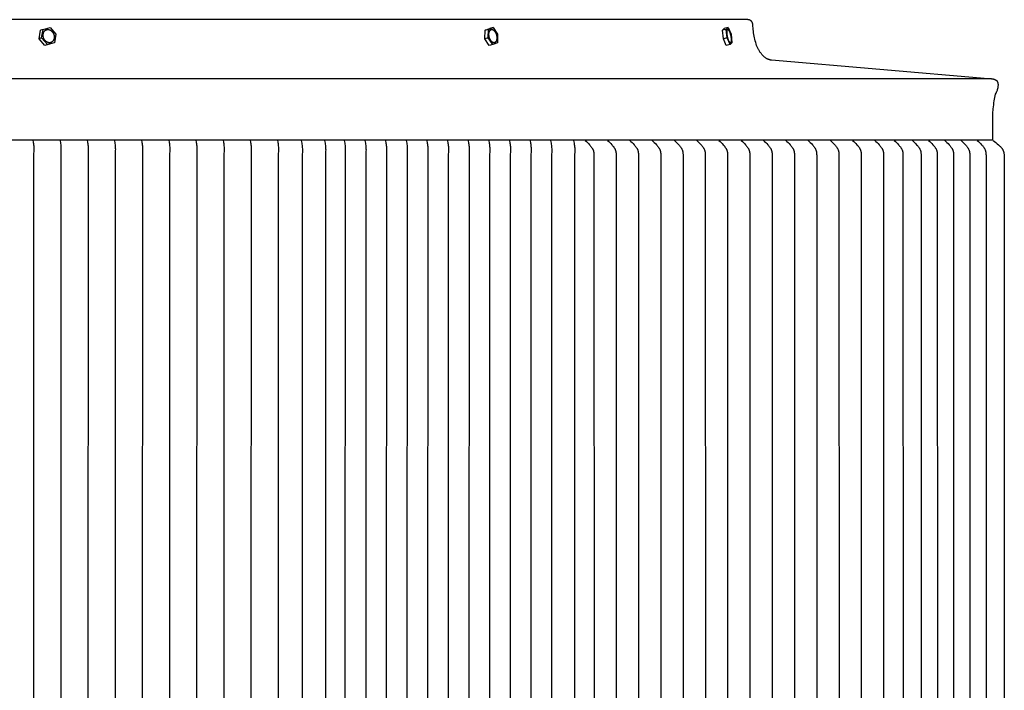
# Model space of a CAD drawing. Units: inches. Extents: x 122.9 to 171.1, y 16.2 to 48.2.
# Drawn here: x 159.1 to 171.1, y 40.1 to 48.2 of the extents above; entities that cross this region are included whole.
import ezdxf

# ---------------------------------------------------------------- set-up
doc = ezdxf.new("R2010")
doc.units = ezdxf.units.IN
doc.header["$MEASUREMENT"] = 0
doc.layers.add('AV-VENT', color=4, linetype='Continuous')

msp = doc.modelspace()

# ---------------------------------------------------------------- linework, layer by layer
at = {"layer": 'AV-VENT'}
for points in [[(167.975, 48.206), (146.973, 48.206), (125.971, 48.206)], [(170.891, 47.486), (168.263, 47.715), (168.261, 47.715), (168.258, 47.715), (168.255, 47.716), (168.253, 47.716), (168.25, 47.717), (168.248, 47.717), (168.245, 47.718), (168.243, 47.718), (168.24, 47.719), (168.237, 47.72), (168.235, 47.721), (168.232, 47.722), (168.229, 47.723), (168.227, 47.724), (168.224, 47.725), (168.222, 47.726), (168.219, 47.727), (168.216, 47.728), (168.214, 47.73), (168.211, 47.731), (168.208, 47.732), (168.206, 47.734), (168.203, 47.735), (168.198, 47.739), (168.193, 47.742), (168.188, 47.746), (168.182, 47.75), (168.177, 47.754), (168.172, 47.759), (168.167, 47.763), (168.162, 47.768), (168.157, 47.773), (168.152, 47.779), (168.148, 47.784), (168.143, 47.79), (168.138, 47.796), (168.134, 47.803), (168.129, 47.809), (168.125, 47.816), (168.12, 47.823), (168.116, 47.83), (168.112, 47.838), (168.108, 47.845), (168.104, 47.853), (168.1, 47.861), (168.096, 47.869), (168.092, 47.877), (168.089, 47.886), (168.085, 47.894), (168.079, 47.912), (168.073, 47.93), (168.067, 47.949), (168.062, 47.967), (168.058, 47.987), (168.054, 48.006), (168.05, 48.026), (168.047, 48.045), (168.045, 48.065), (168.043, 48.085), (168.041, 48.105), (168.04, 48.124), (168.04, 48.143), (168.04, 48.145), (168.04, 48.146), (168.039, 48.148), (168.039, 48.149), (168.039, 48.151), (168.039, 48.152), (168.038, 48.154), (168.038, 48.156), (168.038, 48.157), (168.037, 48.159), (168.037, 48.16), (168.036, 48.161), (168.036, 48.163), (168.035, 48.164), (168.035, 48.166), (168.034, 48.167), (168.034, 48.169), (168.033, 48.17), (168.032, 48.172), (168.031, 48.173), (168.031, 48.174), (168.03, 48.176), (168.029, 48.177), (168.028, 48.178), (168.027, 48.179), (168.026, 48.181), (168.025, 48.182), (168.024, 48.183), (168.023, 48.184), (168.022, 48.185), (168.021, 48.186), (168.02, 48.187), (168.019, 48.189), (168.018, 48.19), (168.017, 48.191), (168.016, 48.192), (168.014, 48.192), (168.013, 48.193), (168.012, 48.194), (168.011, 48.195), (168.009, 48.196), (168.008, 48.197), (168.007, 48.198), (168.005, 48.198), (168.004, 48.199), (168.002, 48.2), (168.001, 48.2), (167.999, 48.201), (167.998, 48.201), (167.997, 48.202), (167.995, 48.202), (167.994, 48.203), (167.992, 48.203), (167.991, 48.204), (167.989, 48.204), (167.987, 48.204), (167.986, 48.205), (167.984, 48.205), (167.983, 48.205), (167.981, 48.205), (167.98, 48.205), (167.978, 48.206), (167.977, 48.206), (167.975, 48.206)], [(159.386, 47.974), (159.402, 48.077)], [(159.431, 48.087), (159.402, 48.077)], [(159.414, 47.984), (159.431, 48.087)], [(159.431, 48.087), (159.516, 48.109)], [(159.516, 48.109), (159.585, 48.028)], [(159.585, 48.028), (159.569, 47.925)], [(164.789, 47.974), (164.791, 48.077)], [(164.791, 48.077), (164.849, 48.1)], [(164.832, 48.087), (164.791, 48.077)], [(164.829, 47.984), (164.832, 48.087)], [(164.832, 48.087), (164.889, 48.109)], [(164.847, 47.981), (164.846, 47.984), (164.844, 47.988), (164.843, 47.991), (164.842, 47.995), (164.842, 47.999), (164.841, 48.003), (164.84, 48.007), (164.84, 48.011), (164.839, 48.015), (164.839, 48.019), (164.839, 48.023), (164.838, 48.027), (164.838, 48.031), (164.839, 48.034), (164.839, 48.038), (164.839, 48.04), (164.839, 48.042), (164.84, 48.044), (164.84, 48.046), (164.84, 48.048), (164.841, 48.049), (164.841, 48.051), (164.841, 48.053), (164.842, 48.054), (164.842, 48.056), (164.843, 48.058), (164.843, 48.059), (164.844, 48.061), (164.844, 48.062), (164.845, 48.064), (164.846, 48.065), (164.846, 48.066), (164.847, 48.068), (164.848, 48.069), (164.848, 48.07), (164.849, 48.071), (164.85, 48.073), (164.851, 48.074), (164.851, 48.075), (164.852, 48.076), (164.853, 48.077), (164.854, 48.077), (164.855, 48.078), (164.855, 48.079), (164.856, 48.079), (164.856, 48.08), (164.857, 48.08), (164.857, 48.081), (164.857, 48.081), (164.858, 48.081), (164.858, 48.082), (164.859, 48.082), (164.859, 48.082), (164.86, 48.082), (164.86, 48.083), (164.861, 48.083), (164.861, 48.083), (164.861, 48.084), (164.862, 48.084), (164.862, 48.084), (164.863, 48.084), (164.863, 48.084), (164.864, 48.085), (164.864, 48.085), (164.865, 48.085), (164.865, 48.085), (164.866, 48.085), (164.866, 48.086), (164.867, 48.086), (164.867, 48.086), (164.868, 48.086), (164.868, 48.086), (164.869, 48.086), (164.87, 48.086), (164.87, 48.086), (164.871, 48.086), (164.871, 48.086), (164.872, 48.086), (164.872, 48.087), (164.873, 48.087), (164.873, 48.087), (164.874, 48.087), (164.875, 48.087), (164.875, 48.087), (164.876, 48.086), (164.876, 48.086), (164.877, 48.086), (164.877, 48.086), (164.878, 48.086), (164.879, 48.086), (164.879, 48.086), (164.88, 48.086), (164.88, 48.086), (164.881, 48.086), (164.882, 48.085), (164.882, 48.085), (164.883, 48.085), (164.883, 48.085), (164.884, 48.085), (164.885, 48.084), (164.885, 48.084), (164.886, 48.084), (164.887, 48.083), (164.888, 48.083), (164.89, 48.082), (164.891, 48.081), (164.892, 48.081), (164.893, 48.08), (164.895, 48.079), (164.896, 48.078), (164.897, 48.077), (164.898, 48.076), (164.899, 48.075), (164.901, 48.074), (164.902, 48.073), (164.903, 48.072), (164.904, 48.07), (164.905, 48.069), (164.906, 48.068), (164.907, 48.066), (164.909, 48.065), (164.91, 48.064), (164.911, 48.062), (164.912, 48.061), (164.913, 48.059), (164.914, 48.058), (164.916, 48.055), (164.918, 48.051), (164.919, 48.048), (164.921, 48.045), (164.922, 48.042), (164.924, 48.038), (164.925, 48.035), (164.926, 48.031), (164.928, 48.028), (164.929, 48.024), (164.93, 48.021), (164.931, 48.017), (164.932, 48.013), (164.932, 48.009), (164.933, 48.005), (164.934, 48.001), (164.934, 47.997), (164.934, 47.993), (164.935, 47.989), (164.935, 47.985), (164.935, 47.981), (164.935, 47.978), (164.934, 47.974), (164.934, 47.972), (164.934, 47.97), (164.934, 47.968), (164.933, 47.966), (164.933, 47.964), (164.933, 47.963), (164.932, 47.961), (164.932, 47.959), (164.931, 47.958), (164.931, 47.956), (164.93, 47.954), (164.93, 47.953), (164.929, 47.951), (164.929, 47.95), (164.928, 47.948), (164.928, 47.947), (164.927, 47.946), (164.926, 47.944), (164.926, 47.943), (164.925, 47.942), (164.924, 47.941), (164.923, 47.939), (164.923, 47.938), (164.922, 47.937), (164.921, 47.936), (164.92, 47.935), (164.919, 47.935), (164.919, 47.934), (164.918, 47.933), (164.917, 47.932), (164.917, 47.932), (164.917, 47.932), (164.916, 47.931), (164.916, 47.931), (164.915, 47.931), (164.915, 47.93), (164.914, 47.93), (164.914, 47.93), (164.913, 47.93), (164.913, 47.929), (164.913, 47.929), (164.912, 47.929), (164.912, 47.928), (164.911, 47.928), (164.911, 47.928), (164.91, 47.928), (164.91, 47.928), (164.909, 47.927), (164.909, 47.927), (164.908, 47.927), (164.908, 47.927), (164.907, 47.927), (164.907, 47.926), (164.906, 47.926), (164.906, 47.926), (164.905, 47.926), (164.905, 47.926), (164.904, 47.926), (164.904, 47.926), (164.903, 47.926), (164.903, 47.926), (164.902, 47.926), (164.901, 47.925), (164.901, 47.925), (164.9, 47.925), (164.9, 47.925), (164.899, 47.925), (164.899, 47.925), (164.898, 47.925), (164.897, 47.925), (164.897, 47.926), (164.896, 47.926), (164.896, 47.926), (164.895, 47.926), (164.895, 47.926), (164.894, 47.926), (164.893, 47.926), (164.893, 47.926), (164.892, 47.926), (164.892, 47.927), (164.891, 47.927), (164.89, 47.927), (164.89, 47.927), (164.889, 47.927), (164.888, 47.928), (164.888, 47.928), (164.887, 47.928), (164.886, 47.929), (164.885, 47.929), (164.884, 47.93), (164.882, 47.931), (164.881, 47.931), (164.88, 47.932), (164.879, 47.933), (164.877, 47.934), (164.876, 47.935), (164.875, 47.936), (164.874, 47.937), (164.873, 47.938), (164.871, 47.939), (164.87, 47.94), (164.869, 47.942), (164.868, 47.943), (164.867, 47.944), (164.866, 47.946), (164.865, 47.947), (164.863, 47.948), (164.862, 47.95), (164.861, 47.951), (164.86, 47.953), (164.859, 47.954), (164.857, 47.957), (164.856, 47.961), (164.854, 47.964), (164.852, 47.967), (164.851, 47.97), (164.849, 47.974), (164.848, 47.977), (164.847, 47.981)], [(164.889, 48.109), (164.849, 48.1)], [(164.889, 48.109), (164.944, 48.028)], [(164.944, 48.028), (164.941, 47.925)], [(167.67, 48.077), (167.692, 48.1)], [(167.717, 48.087), (167.67, 48.077)], [(167.681, 47.974), (167.67, 48.077)], [(167.74, 48.109), (167.692, 48.1)], [(167.717, 48.087), (167.74, 48.109)], [(167.728, 47.984), (167.717, 48.087)], [(167.74, 48.109), (167.774, 48.028)], [(167.774, 48.028), (167.784, 47.925)], [(159.414, 47.984), (159.386, 47.974)], [(159.455, 47.893), (159.386, 47.974)], [(159.484, 47.903), (159.414, 47.984)], [(159.54, 47.916), (159.455, 47.893)], [(159.484, 47.903), (159.455, 47.893)], [(159.569, 47.925), (159.484, 47.903)], [(159.569, 47.925), (159.54, 47.916)], [(164.829, 47.984), (164.789, 47.974)], [(164.843, 47.893), (164.789, 47.974)], [(164.884, 47.903), (164.829, 47.984)], [(164.884, 47.903), (164.843, 47.893)], [(164.941, 47.925), (164.884, 47.903)], [(167.728, 47.984), (167.681, 47.974)], [(167.714, 47.894), (167.681, 47.974)], [(167.762, 47.903), (167.715, 47.893)], [(167.762, 47.903), (167.728, 47.984)], [(167.784, 47.925), (167.762, 47.903)], [(170.891, 47.486), (146.973, 47.486), (123.056, 47.486)], [(170.948, 46.746), (170.948, 46.946), (170.949, 47.009), (170.95, 47.068), (170.954, 47.122), (170.956, 47.148), (170.959, 47.173), (170.962, 47.197), (170.965, 47.22), (170.969, 47.241), (170.973, 47.262), (170.978, 47.281), (170.983, 47.3), (170.989, 47.313), (170.995, 47.325), (170.999, 47.337), (171.002, 47.343), (171.004, 47.349), (171.006, 47.355), (171.007, 47.361), (171.009, 47.367), (171.01, 47.373), (171.012, 47.378), (171.013, 47.384), (171.014, 47.389), (171.014, 47.394), (171.015, 47.399), (171.015, 47.404), (171.016, 47.409), (171.016, 47.412), (171.016, 47.414), (171.016, 47.416), (171.016, 47.419), (171.015, 47.421), (171.015, 47.423), (171.015, 47.425), (171.015, 47.427), (171.015, 47.429), (171.014, 47.431), (171.014, 47.433), (171.013, 47.435), (171.013, 47.437), (171.013, 47.439), (171.012, 47.441), (171.011, 47.443), (171.011, 47.445), (171.01, 47.447), (171.01, 47.448), (171.009, 47.45), (171.008, 47.452), (171.007, 47.453), (171.006, 47.455), (171.006, 47.456), (171.005, 47.458), (171.004, 47.459), (171.003, 47.46), (171.002, 47.461), (171.001, 47.462), (171, 47.463), (170.999, 47.463), (170.997, 47.464), (170.996, 47.465), (170.995, 47.466), (170.994, 47.467), (170.993, 47.468), (170.991, 47.468), (170.99, 47.469), (170.987, 47.471), (170.985, 47.472), (170.982, 47.473), (170.979, 47.475), (170.976, 47.476), (170.972, 47.477), (170.969, 47.478), (170.966, 47.479), (170.962, 47.48), (170.959, 47.481), (170.955, 47.482), (170.951, 47.483), (170.947, 47.484), (170.943, 47.484), (170.939, 47.485), (170.935, 47.485), (170.931, 47.486), (170.927, 47.486), (170.918, 47.487), (170.909, 47.487), (170.9, 47.487), (170.891, 47.486)], [(122.997, 46.746), (170.95, 46.746)], [(159.306, 46.746), (159.312, 46.715), (159.315, 46.701), (159.316, 46.687), (159.318, 46.673), (159.319, 46.66), (159.32, 46.646), (159.32, 46.633), (159.32, 46.617), (159.317, 46.569), (159.316, 39.496), (159.317, 32.423), (159.32, 32.375), (159.32, 32.359), (159.32, 32.346), (159.319, 32.332), (159.318, 32.319), (159.316, 32.305), (159.315, 32.291), (159.312, 32.277), (159.306, 32.246)], [(159.636, 46.746), (159.642, 46.715), (159.644, 46.701), (159.646, 46.687), (159.647, 46.673), (159.649, 46.66), (159.649, 46.646), (159.649, 46.633), (159.649, 46.617), (159.647, 46.569), (159.646, 39.496), (159.647, 32.423), (159.649, 32.375), (159.649, 32.359), (159.649, 32.346), (159.649, 32.332), (159.647, 32.319), (159.646, 32.305), (159.644, 32.291), (159.642, 32.277), (159.636, 32.246)], [(159.966, 46.746), (159.972, 46.715), (159.974, 46.701), (159.976, 46.687), (159.977, 46.673), (159.978, 46.66), (159.979, 46.646), (159.979, 46.633), (159.979, 46.617), (159.977, 46.569), (159.975, 39.496), (159.977, 32.423), (159.979, 32.375), (159.979, 32.359), (159.979, 32.346), (159.978, 32.332), (159.977, 32.319), (159.976, 32.305), (159.974, 32.291), (159.972, 32.277), (159.966, 32.246)], [(160.295, 46.746), (160.301, 46.715), (160.303, 46.701), (160.305, 46.687), (160.307, 46.673), (160.308, 46.66), (160.308, 46.646), (160.309, 46.633), (160.308, 46.617), (160.306, 46.569), (160.305, 39.496), (160.306, 32.423), (160.308, 32.375), (160.309, 32.359), (160.308, 32.346), (160.308, 32.332), (160.307, 32.319), (160.305, 32.305), (160.303, 32.291), (160.301, 32.277), (160.295, 32.246)], [(160.625, 46.746), (160.631, 46.715), (160.633, 46.701), (160.635, 46.687), (160.636, 46.673), (160.637, 46.66), (160.638, 46.646), (160.638, 46.633), (160.638, 46.617), (160.636, 46.569), (160.634, 39.496), (160.636, 32.423), (160.638, 32.375), (160.638, 32.359), (160.638, 32.346), (160.637, 32.332), (160.636, 32.319), (160.635, 32.305), (160.633, 32.291), (160.631, 32.277), (160.625, 32.246)], [(160.955, 46.746), (160.961, 46.715), (160.963, 46.701), (160.965, 46.687), (160.966, 46.673), (160.967, 46.66), (160.968, 46.646), (160.968, 46.633), (160.968, 46.617), (160.966, 46.569), (160.964, 39.496), (160.966, 32.423), (160.968, 32.375), (160.968, 32.359), (160.968, 32.346), (160.967, 32.332), (160.966, 32.319), (160.965, 32.305), (160.963, 32.291), (160.961, 32.277), (160.955, 32.246)], [(161.284, 46.746), (161.29, 46.715), (161.292, 46.701), (161.294, 46.687), (161.296, 46.673), (161.297, 46.66), (161.297, 46.646), (161.298, 46.633), (161.297, 46.617), (161.295, 46.569), (161.294, 39.496), (161.295, 32.423), (161.297, 32.375), (161.298, 32.359), (161.297, 32.346), (161.297, 32.332), (161.296, 32.319), (161.294, 32.305), (161.292, 32.291), (161.29, 32.277), (161.284, 32.246)], [(161.614, 46.746), (161.62, 46.715), (161.622, 46.701), (161.624, 46.687), (161.625, 46.673), (161.626, 46.66), (161.627, 46.646), (161.627, 46.633), (161.627, 46.617), (161.625, 46.569), (161.623, 39.496), (161.625, 32.423), (161.627, 32.375), (161.627, 32.359), (161.627, 32.346), (161.626, 32.332), (161.625, 32.319), (161.624, 32.305), (161.622, 32.291), (161.62, 32.277), (161.614, 32.246)], [(161.943, 46.746), (161.949, 46.715), (161.952, 46.701), (161.953, 46.687), (161.955, 46.673), (161.956, 46.66), (161.957, 46.646), (161.957, 46.633), (161.957, 46.617), (161.954, 46.569), (161.953, 39.496), (161.954, 32.423), (161.957, 32.375), (161.957, 32.359), (161.957, 32.346), (161.956, 32.332), (161.955, 32.319), (161.953, 32.305), (161.952, 32.291), (161.949, 32.277), (161.943, 32.246)], [(162.273, 46.746), (162.279, 46.715), (162.281, 46.701), (162.283, 46.687), (162.284, 46.673), (162.286, 46.66), (162.286, 46.646), (162.287, 46.633), (162.286, 46.617), (162.284, 46.569), (162.283, 39.496), (162.284, 32.423), (162.286, 32.375), (162.287, 32.359), (162.286, 32.346), (162.286, 32.332), (162.284, 32.319), (162.283, 32.305), (162.281, 32.291), (162.279, 32.277), (162.273, 32.246)], [(162.563, 46.739), (162.569, 46.707), (162.571, 46.694), (162.573, 46.68), (162.574, 46.666), (162.575, 46.653), (162.576, 46.639), (162.576, 46.626), (162.576, 46.61), (162.574, 46.562), (162.572, 39.496), (162.574, 32.431), (162.576, 32.382), (162.576, 32.366), (162.576, 32.353), (162.575, 32.339), (162.574, 32.326), (162.573, 32.312), (162.571, 32.298), (162.569, 32.285), (162.563, 32.253)], [(162.845, 46.739), (162.851, 46.707), (162.853, 46.694), (162.855, 46.68), (162.857, 46.666), (162.858, 46.653), (162.858, 46.639), (162.859, 46.626), (162.858, 46.61), (162.856, 46.562), (162.855, 39.496), (162.856, 32.431), (162.858, 32.382), (162.859, 32.366), (162.858, 32.353), (162.858, 32.339), (162.857, 32.326), (162.855, 32.312), (162.853, 32.298), (162.851, 32.285), (162.845, 32.253)], [(163.084, 46.739), (163.09, 46.707), (163.092, 46.694), (163.094, 46.68), (163.095, 46.666), (163.096, 46.653), (163.097, 46.639), (163.097, 46.626), (163.097, 46.61), (163.095, 46.562), (163.093, 39.496), (163.095, 32.431), (163.097, 32.382), (163.097, 32.366), (163.097, 32.353), (163.096, 32.339), (163.095, 32.326), (163.094, 32.312), (163.092, 32.298), (163.09, 32.285), (163.084, 32.253)], [(163.334, 46.739), (163.34, 46.707), (163.342, 46.694), (163.344, 46.68), (163.346, 46.666), (163.347, 46.653), (163.347, 46.639), (163.348, 46.626), (163.347, 46.61), (163.345, 46.562), (163.344, 39.496), (163.345, 32.431), (163.347, 32.382), (163.348, 32.366), (163.347, 32.353), (163.347, 32.339), (163.346, 32.326), (163.344, 32.312), (163.342, 32.298), (163.34, 32.285), (163.334, 32.253)], [(163.584, 46.739), (163.59, 46.707), (163.593, 46.694), (163.594, 46.68), (163.596, 46.666), (163.597, 46.653), (163.598, 46.639), (163.598, 46.626), (163.598, 46.61), (163.596, 46.562), (163.594, 39.496), (163.596, 32.431), (163.598, 32.382), (163.598, 32.366), (163.598, 32.353), (163.597, 32.339), (163.596, 32.326), (163.594, 32.312), (163.593, 32.298), (163.59, 32.285), (163.584, 32.253)], [(163.835, 46.739), (163.841, 46.707), (163.843, 46.694), (163.845, 46.68), (163.846, 46.666), (163.847, 46.653), (163.848, 46.639), (163.848, 46.626), (163.848, 46.61), (163.846, 46.562), (163.844, 39.496), (163.846, 32.431), (163.848, 32.382), (163.848, 32.366), (163.848, 32.353), (163.847, 32.339), (163.846, 32.326), (163.845, 32.312), (163.843, 32.298), (163.841, 32.285), (163.835, 32.253)], [(164.085, 46.739), (164.091, 46.707), (164.093, 46.694), (164.095, 46.68), (164.096, 46.666), (164.098, 46.653), (164.098, 46.639), (164.099, 46.626), (164.098, 46.61), (164.096, 46.562), (164.095, 39.496), (164.096, 32.431), (164.098, 32.382), (164.099, 32.366), (164.098, 32.353), (164.098, 32.339), (164.096, 32.326), (164.095, 32.312), (164.093, 32.298), (164.091, 32.285), (164.085, 32.253)], [(164.335, 46.739), (164.341, 46.707), (164.344, 46.694), (164.345, 46.68), (164.347, 46.666), (164.348, 46.653), (164.349, 46.639), (164.349, 46.626), (164.349, 46.61), (164.346, 46.562), (164.345, 39.496), (164.346, 32.431), (164.349, 32.382), (164.349, 32.366), (164.349, 32.353), (164.348, 32.339), (164.347, 32.326), (164.345, 32.312), (164.344, 32.298), (164.341, 32.285), (164.335, 32.253)], [(164.586, 46.739), (164.592, 46.707), (164.594, 46.694), (164.596, 46.68), (164.597, 46.666), (164.598, 46.653), (164.599, 46.639), (164.599, 46.626), (164.599, 46.61), (164.597, 46.562), (164.595, 39.496), (164.597, 32.431), (164.599, 32.382), (164.599, 32.366), (164.599, 32.353), (164.598, 32.339), (164.597, 32.326), (164.596, 32.312), (164.594, 32.298), (164.592, 32.285), (164.586, 32.253)], [(164.836, 46.739), (164.842, 46.707), (164.844, 46.694), (164.846, 46.68), (164.847, 46.666), (164.848, 46.653), (164.849, 46.639), (164.849, 46.626), (164.849, 46.61), (164.847, 46.562), (164.845, 39.496), (164.847, 32.431), (164.849, 32.382), (164.849, 32.366), (164.849, 32.353), (164.848, 32.339), (164.847, 32.326), (164.846, 32.312), (164.844, 32.298), (164.842, 32.285), (164.836, 32.253)], [(165.086, 46.739), (165.092, 46.707), (165.094, 46.694), (165.096, 46.68), (165.098, 46.666), (165.099, 46.653), (165.099, 46.639), (165.1, 46.626), (165.099, 46.61), (165.097, 46.562), (165.096, 39.496), (165.097, 32.431), (165.099, 32.382), (165.1, 32.366), (165.099, 32.353), (165.099, 32.339), (165.098, 32.326), (165.096, 32.312), (165.094, 32.298), (165.092, 32.285), (165.086, 32.253)], [(165.337, 46.739), (165.343, 46.707), (165.345, 46.694), (165.347, 46.68), (165.348, 46.666), (165.349, 46.653), (165.35, 46.639), (165.35, 46.626), (165.35, 46.61), (165.348, 46.562), (165.346, 39.496), (165.348, 32.431), (165.35, 32.382), (165.35, 32.366), (165.35, 32.353), (165.349, 32.339), (165.348, 32.326), (165.347, 32.312), (165.345, 32.298), (165.343, 32.285), (165.337, 32.253)], [(165.587, 46.739), (165.593, 46.707), (165.595, 46.694), (165.597, 46.68), (165.598, 46.666), (165.599, 46.653), (165.6, 46.639), (165.6, 46.626), (165.6, 46.61), (165.598, 46.562), (165.596, 39.496), (165.598, 32.431), (165.6, 32.382), (165.6, 32.366), (165.6, 32.353), (165.599, 32.339), (165.598, 32.326), (165.597, 32.312), (165.595, 32.298), (165.593, 32.285), (165.587, 32.253)], [(165.864, 46.739), (165.868, 46.722), (165.871, 46.706), (165.873, 46.692), (165.876, 46.678), (165.877, 46.664), (165.879, 46.65), (165.879, 46.636), (165.88, 46.628), (165.88, 46.621), (165.879, 46.606), (165.877, 46.561), (165.876, 39.496)], [(166.007, 46.739), (166.021, 46.727), (166.034, 46.714), (166.047, 46.701), (166.059, 46.688), (166.068, 46.678), (166.072, 46.672), (166.076, 46.667), (166.08, 46.662), (166.084, 46.656), (166.088, 46.651), (166.09, 46.648), (166.091, 46.645), (166.094, 46.641), (166.096, 46.636), (166.098, 46.632), (166.1, 46.627), (166.101, 46.625), (166.102, 46.623), (166.103, 46.62), (166.104, 46.618), (166.105, 46.616), (166.105, 46.613), (166.106, 46.611), (166.107, 46.609), (166.107, 46.606), (166.108, 46.603), (166.108, 46.6), (166.109, 46.597), (166.109, 46.594), (166.11, 46.591), (166.11, 46.586), (166.111, 46.58), (166.111, 46.574), (166.111, 46.562), (166.113, 39.496)], [(166.277, 46.739), (166.291, 46.727), (166.304, 46.714), (166.317, 46.701), (166.329, 46.688), (166.338, 46.678), (166.342, 46.672), (166.347, 46.667), (166.351, 46.662), (166.354, 46.656), (166.358, 46.651), (166.36, 46.648), (166.362, 46.645), (166.364, 46.641), (166.366, 46.636), (166.368, 46.632), (166.37, 46.627), (166.371, 46.625), (166.372, 46.623), (166.373, 46.62), (166.374, 46.618), (166.375, 46.616), (166.375, 46.613), (166.376, 46.611), (166.377, 46.609), (166.377, 46.606), (166.378, 46.603), (166.379, 46.6), (166.379, 46.597), (166.379, 46.594), (166.38, 46.591), (166.38, 46.586), (166.381, 46.58), (166.381, 46.574), (166.382, 46.562), (166.383, 39.496)], [(166.547, 46.739), (166.561, 46.727), (166.574, 46.714), (166.587, 46.701), (166.599, 46.688), (166.608, 46.678), (166.613, 46.672), (166.617, 46.667), (166.621, 46.662), (166.625, 46.656), (166.628, 46.651), (166.63, 46.648), (166.632, 46.645), (166.634, 46.641), (166.636, 46.636), (166.639, 46.632), (166.641, 46.627), (166.642, 46.625), (166.642, 46.623), (166.643, 46.62), (166.644, 46.618), (166.645, 46.616), (166.646, 46.613), (166.646, 46.611), (166.647, 46.609), (166.648, 46.606), (166.648, 46.603), (166.649, 46.6), (166.649, 46.597), (166.65, 46.594), (166.65, 46.591), (166.651, 46.586), (166.651, 46.58), (166.651, 46.574), (166.652, 46.562), (166.653, 39.496)], [(166.818, 46.739), (166.831, 46.727), (166.844, 46.714), (166.857, 46.701), (166.87, 46.688), (166.878, 46.678), (166.883, 46.672), (166.887, 46.667), (166.891, 46.662), (166.895, 46.656), (166.898, 46.651), (166.9, 46.648), (166.902, 46.645), (166.904, 46.641), (166.907, 46.636), (166.909, 46.632), (166.911, 46.627), (166.912, 46.625), (166.913, 46.623), (166.913, 46.62), (166.914, 46.618), (166.915, 46.616), (166.916, 46.613), (166.916, 46.611), (166.917, 46.609), (166.918, 46.606), (166.918, 46.603), (166.919, 46.6), (166.919, 46.597), (166.92, 46.594), (166.92, 46.591), (166.921, 46.586), (166.921, 46.58), (166.921, 46.574), (166.922, 46.562), (166.923, 39.496)], [(167.088, 46.739), (167.101, 46.727), (167.114, 46.714), (167.127, 46.701), (167.14, 46.688), (167.149, 46.678), (167.153, 46.672), (167.157, 46.667), (167.161, 46.662), (167.165, 46.656), (167.169, 46.651), (167.17, 46.648), (167.172, 46.645), (167.174, 46.641), (167.177, 46.636), (167.179, 46.632), (167.181, 46.627), (167.182, 46.625), (167.183, 46.623), (167.184, 46.62), (167.184, 46.618), (167.185, 46.616), (167.186, 46.613), (167.187, 46.611), (167.187, 46.609), (167.188, 46.606), (167.188, 46.603), (167.189, 46.6), (167.189, 46.597), (167.19, 46.594), (167.19, 46.591), (167.191, 46.586), (167.191, 46.58), (167.192, 46.574), (167.192, 46.562), (167.193, 39.496)], [(167.358, 46.739), (167.371, 46.727), (167.384, 46.714), (167.397, 46.701), (167.41, 46.688), (167.419, 46.678), (167.423, 46.672), (167.427, 46.667), (167.431, 46.662), (167.435, 46.656), (167.439, 46.651), (167.44, 46.648), (167.442, 46.645), (167.445, 46.641), (167.447, 46.636), (167.449, 46.632), (167.451, 46.627), (167.452, 46.625), (167.453, 46.623), (167.454, 46.62), (167.455, 46.618), (167.455, 46.616), (167.456, 46.613), (167.457, 46.611), (167.457, 46.609), (167.458, 46.606), (167.459, 46.603), (167.459, 46.6), (167.46, 46.597), (167.46, 46.594), (167.46, 46.591), (167.461, 46.586), (167.461, 46.58), (167.462, 46.574), (167.462, 46.562), (167.463, 39.496)], [(167.628, 46.739), (167.641, 46.727), (167.655, 46.714), (167.668, 46.701), (167.68, 46.688), (167.689, 46.678), (167.693, 46.672), (167.697, 46.667), (167.701, 46.662), (167.705, 46.656), (167.709, 46.651), (167.711, 46.648), (167.712, 46.645), (167.715, 46.641), (167.717, 46.636), (167.719, 46.632), (167.721, 46.627), (167.722, 46.625), (167.723, 46.623), (167.724, 46.62), (167.725, 46.618), (167.725, 46.616), (167.726, 46.613), (167.727, 46.611), (167.727, 46.609), (167.728, 46.606), (167.729, 46.603), (167.729, 46.6), (167.73, 46.597), (167.73, 46.594), (167.731, 46.591), (167.731, 46.586), (167.732, 46.58), (167.732, 46.574), (167.732, 46.562), (167.733, 39.496)], [(167.898, 46.739), (167.912, 46.727), (167.925, 46.714), (167.938, 46.701), (167.95, 46.688), (167.959, 46.678), (167.963, 46.672), (167.967, 46.667), (167.971, 46.662), (167.975, 46.656), (167.979, 46.651), (167.981, 46.648), (167.982, 46.645), (167.985, 46.641), (167.987, 46.636), (167.989, 46.632), (167.991, 46.627), (167.992, 46.625), (167.993, 46.623), (167.994, 46.62), (167.995, 46.618), (167.996, 46.616), (167.996, 46.613), (167.997, 46.611), (167.998, 46.609), (167.998, 46.606), (167.999, 46.603), (167.999, 46.6), (168, 46.597), (168, 46.594), (168.001, 46.591), (168.001, 46.586), (168.002, 46.58), (168.002, 46.574), (168.002, 46.562), (168.004, 39.496)], [(168.168, 46.739), (168.182, 46.727), (168.195, 46.714), (168.208, 46.701), (168.22, 46.688), (168.229, 46.678), (168.233, 46.672), (168.238, 46.667), (168.242, 46.662), (168.245, 46.656), (168.249, 46.651), (168.251, 46.648), (168.253, 46.645), (168.255, 46.641), (168.257, 46.636), (168.259, 46.632), (168.261, 46.627), (168.262, 46.625), (168.263, 46.623), (168.264, 46.62), (168.265, 46.618), (168.266, 46.616), (168.266, 46.613), (168.267, 46.611), (168.268, 46.609), (168.268, 46.606), (168.269, 46.603), (168.27, 46.6), (168.27, 46.597), (168.27, 46.594), (168.271, 46.591), (168.271, 46.586), (168.272, 46.58), (168.272, 46.574), (168.273, 46.562), (168.274, 39.496)], [(168.438, 46.739), (168.452, 46.727), (168.465, 46.714), (168.478, 46.701), (168.49, 46.688), (168.499, 46.678), (168.504, 46.672), (168.508, 46.667), (168.512, 46.662), (168.516, 46.656), (168.519, 46.651), (168.521, 46.648), (168.523, 46.645), (168.525, 46.641), (168.527, 46.636), (168.53, 46.632), (168.532, 46.627), (168.533, 46.625), (168.533, 46.623), (168.534, 46.62), (168.535, 46.618), (168.536, 46.616), (168.537, 46.613), (168.537, 46.611), (168.538, 46.609), (168.539, 46.606), (168.539, 46.603), (168.54, 46.6), (168.54, 46.597), (168.541, 46.594), (168.541, 46.591), (168.542, 46.586), (168.542, 46.58), (168.542, 46.574), (168.543, 46.562), (168.544, 39.496)], [(168.709, 46.739), (168.722, 46.727), (168.735, 46.714), (168.748, 46.701), (168.761, 46.688), (168.769, 46.678), (168.774, 46.672), (168.778, 46.667), (168.782, 46.662), (168.786, 46.656), (168.789, 46.651), (168.791, 46.648), (168.793, 46.645), (168.795, 46.641), (168.798, 46.636), (168.8, 46.632), (168.802, 46.627), (168.803, 46.625), (168.804, 46.623), (168.804, 46.62), (168.805, 46.618), (168.806, 46.616), (168.807, 46.613), (168.807, 46.611), (168.808, 46.609), (168.809, 46.606), (168.809, 46.603), (168.81, 46.6), (168.81, 46.597), (168.811, 46.594), (168.811, 46.591), (168.812, 46.586), (168.812, 46.58), (168.812, 46.574), (168.813, 46.562), (168.814, 39.496)], [(168.979, 46.739), (168.992, 46.727), (169.005, 46.714), (169.018, 46.701), (169.031, 46.688), (169.04, 46.678), (169.044, 46.672), (169.048, 46.667), (169.052, 46.662), (169.056, 46.656), (169.06, 46.651), (169.061, 46.648), (169.063, 46.645), (169.065, 46.641), (169.068, 46.636), (169.07, 46.632), (169.072, 46.627), (169.073, 46.625), (169.074, 46.623), (169.075, 46.62), (169.075, 46.618), (169.076, 46.616), (169.077, 46.613), (169.078, 46.611), (169.078, 46.609), (169.079, 46.606), (169.079, 46.603), (169.08, 46.6), (169.08, 46.597), (169.081, 46.594), (169.081, 46.591), (169.082, 46.586), (169.082, 46.58), (169.083, 46.574), (169.083, 46.562), (169.084, 39.496)], [(169.249, 46.739), (169.262, 46.727), (169.275, 46.714), (169.288, 46.701), (169.301, 46.688), (169.31, 46.678), (169.314, 46.672), (169.318, 46.667), (169.322, 46.662), (169.326, 46.656), (169.33, 46.651), (169.331, 46.648), (169.333, 46.645), (169.336, 46.641), (169.338, 46.636), (169.34, 46.632), (169.342, 46.627), (169.343, 46.625), (169.344, 46.623), (169.345, 46.62), (169.346, 46.618), (169.346, 46.616), (169.347, 46.613), (169.348, 46.611), (169.348, 46.609), (169.349, 46.606), (169.35, 46.603), (169.35, 46.6), (169.351, 46.597), (169.351, 46.594), (169.351, 46.591), (169.352, 46.586), (169.352, 46.58), (169.353, 46.574), (169.353, 46.562), (169.354, 39.496)], [(169.519, 46.739), (169.532, 46.727), (169.546, 46.714), (169.559, 46.701), (169.571, 46.688), (169.58, 46.678), (169.584, 46.672), (169.588, 46.667), (169.592, 46.662), (169.596, 46.656), (169.6, 46.651), (169.602, 46.648), (169.603, 46.645), (169.606, 46.641), (169.608, 46.636), (169.61, 46.632), (169.612, 46.627), (169.613, 46.625), (169.614, 46.623), (169.615, 46.62), (169.616, 46.618), (169.616, 46.616), (169.617, 46.613), (169.618, 46.611), (169.619, 46.609), (169.619, 46.606), (169.62, 46.603), (169.62, 46.6), (169.621, 46.597), (169.621, 46.594), (169.622, 46.591), (169.622, 46.586), (169.623, 46.58), (169.623, 46.574), (169.623, 46.562), (169.624, 39.496)], [(169.754, 46.739), (169.768, 46.727), (169.781, 46.714), (169.794, 46.701), (169.806, 46.688), (169.815, 46.678), (169.819, 46.672), (169.824, 46.667), (169.828, 46.662), (169.832, 46.656), (169.835, 46.651), (169.837, 46.648), (169.839, 46.645), (169.841, 46.641), (169.843, 46.636), (169.846, 46.632), (169.848, 46.627), (169.849, 46.625), (169.849, 46.623), (169.85, 46.62), (169.851, 46.618), (169.852, 46.616), (169.853, 46.613), (169.853, 46.611), (169.854, 46.609), (169.855, 46.606), (169.855, 46.603), (169.856, 46.6), (169.856, 46.597), (169.857, 46.594), (169.857, 46.591), (169.858, 46.586), (169.858, 46.58), (169.858, 46.574), (169.859, 46.562), (169.86, 39.496)], [(169.973, 46.739), (169.986, 46.727), (170, 46.714), (170.013, 46.701), (170.025, 46.688), (170.034, 46.678), (170.039, 46.673), (170.043, 46.667), (170.047, 46.662), (170.051, 46.656), (170.055, 46.651), (170.056, 46.648), (170.058, 46.645), (170.061, 46.641), (170.063, 46.636), (170.065, 46.632), (170.067, 46.627), (170.068, 46.625), (170.069, 46.623), (170.07, 46.62), (170.071, 46.618), (170.072, 46.616), (170.072, 46.613), (170.073, 46.611), (170.074, 46.609), (170.074, 46.606), (170.075, 46.603), (170.076, 46.6), (170.076, 46.597), (170.076, 46.594), (170.077, 46.591), (170.077, 46.585), (170.078, 46.579), (170.078, 46.573), (170.079, 46.562), (170.08, 39.496)], [(170.169, 46.739), (170.183, 46.727), (170.196, 46.714), (170.209, 46.701), (170.222, 46.688), (170.231, 46.678), (170.235, 46.673), (170.24, 46.667), (170.244, 46.662), (170.248, 46.656), (170.251, 46.651), (170.253, 46.648), (170.255, 46.645), (170.257, 46.641), (170.26, 46.636), (170.262, 46.632), (170.264, 46.627), (170.265, 46.625), (170.266, 46.623), (170.267, 46.62), (170.268, 46.618), (170.268, 46.616), (170.269, 46.613), (170.27, 46.611), (170.27, 46.609), (170.271, 46.606), (170.272, 46.603), (170.272, 46.6), (170.273, 46.597), (170.273, 46.594), (170.274, 46.591), (170.274, 46.585), (170.275, 46.579), (170.275, 46.573), (170.275, 46.562), (170.277, 39.496)], [(170.366, 46.739), (170.38, 46.727), (170.393, 46.714), (170.406, 46.701), (170.419, 46.688), (170.428, 46.678), (170.432, 46.673), (170.436, 46.667), (170.44, 46.662), (170.444, 46.656), (170.448, 46.651), (170.45, 46.648), (170.452, 46.645), (170.454, 46.641), (170.457, 46.636), (170.459, 46.632), (170.461, 46.627), (170.462, 46.625), (170.463, 46.623), (170.464, 46.62), (170.464, 46.618), (170.465, 46.616), (170.466, 46.613), (170.467, 46.611), (170.467, 46.609), (170.468, 46.606), (170.469, 46.603), (170.469, 46.6), (170.47, 46.597), (170.47, 46.594), (170.47, 46.591), (170.471, 46.585), (170.471, 46.579), (170.472, 46.573), (170.472, 46.562), (170.473, 39.496)], [(170.563, 46.739), (170.576, 46.727), (170.59, 46.714), (170.603, 46.701), (170.616, 46.688), (170.625, 46.678), (170.629, 46.673), (170.633, 46.667), (170.637, 46.662), (170.641, 46.656), (170.645, 46.651), (170.647, 46.648), (170.648, 46.645), (170.651, 46.641), (170.653, 46.636), (170.655, 46.632), (170.658, 46.627), (170.658, 46.625), (170.659, 46.623), (170.66, 46.62), (170.661, 46.618), (170.662, 46.616), (170.663, 46.613), (170.663, 46.611), (170.664, 46.609), (170.665, 46.606), (170.665, 46.603), (170.666, 46.6), (170.666, 46.597), (170.667, 46.594), (170.667, 46.591), (170.668, 46.585), (170.668, 46.579), (170.669, 46.573), (170.669, 46.562), (170.67, 39.496)], [(170.76, 46.739), (170.773, 46.727), (170.787, 46.714), (170.8, 46.701), (170.812, 46.688), (170.821, 46.678), (170.826, 46.673), (170.83, 46.667), (170.834, 46.662), (170.838, 46.656), (170.842, 46.651), (170.843, 46.648), (170.845, 46.645), (170.848, 46.641), (170.85, 46.636), (170.852, 46.632), (170.854, 46.627), (170.855, 46.625), (170.856, 46.623), (170.857, 46.62), (170.858, 46.618), (170.859, 46.616), (170.859, 46.613), (170.86, 46.611), (170.861, 46.609), (170.861, 46.606), (170.862, 46.603), (170.863, 46.6), (170.863, 46.597), (170.863, 46.594), (170.864, 46.591), (170.864, 46.585), (170.865, 46.579), (170.865, 46.573), (170.866, 46.562), (170.867, 39.496)], [(170.951, 46.739), (170.968, 46.726), (170.986, 46.713), (171.002, 46.7), (171.018, 46.686), (171.03, 46.675), (171.035, 46.67), (171.041, 46.665), (171.046, 46.659), (171.051, 46.653), (171.053, 46.65), (171.056, 46.647), (171.058, 46.644), (171.06, 46.641), (171.063, 46.637), (171.066, 46.632), (171.067, 46.63), (171.069, 46.628), (171.07, 46.626), (171.071, 46.623), (171.072, 46.621), (171.074, 46.619), (171.075, 46.616), (171.076, 46.614), (171.077, 46.611), (171.078, 46.609), (171.079, 46.607), (171.079, 46.604), (171.08, 46.601), (171.081, 46.598), (171.082, 46.595), (171.082, 46.592), (171.083, 46.589), (171.083, 46.586), (171.084, 46.583), (171.084, 46.58), (171.085, 46.573), (171.085, 46.567), (171.086, 46.554), (171.087, 46.435), (171.088, 39.496)]]:
    msp.add_lwpolyline(points, dxfattribs=at)
for points in [[(159.439, 47.981), (159.439, 47.982), (159.438, 47.984), (159.437, 47.986), (159.437, 47.988), (159.436, 47.989), (159.436, 47.991), (159.435, 47.993), (159.435, 47.995), (159.435, 47.997), (159.434, 47.999), (159.434, 48.001), (159.433, 48.003), (159.433, 48.005), (159.433, 48.007), (159.433, 48.009), (159.433, 48.011), (159.433, 48.013), (159.432, 48.015), (159.432, 48.017), (159.432, 48.019), (159.433, 48.021), (159.433, 48.023), (159.433, 48.025), (159.433, 48.027), (159.433, 48.029), (159.433, 48.031), (159.434, 48.033), (159.434, 48.034), (159.435, 48.036), (159.435, 48.038), (159.435, 48.04), (159.436, 48.042), (159.437, 48.044), (159.437, 48.046), (159.438, 48.048), (159.439, 48.049), (159.439, 48.051), (159.44, 48.053), (159.441, 48.054), (159.442, 48.056), (159.443, 48.058), (159.444, 48.059), (159.445, 48.061), (159.446, 48.062), (159.447, 48.064), (159.448, 48.065), (159.449, 48.066), (159.45, 48.068), (159.451, 48.069), (159.452, 48.07), (159.453, 48.071), (159.455, 48.073), (159.456, 48.074), (159.457, 48.075), (159.458, 48.076), (159.46, 48.077), (159.461, 48.077), (159.462, 48.078), (159.463, 48.079), (159.465, 48.08), (159.466, 48.081), (159.467, 48.081), (159.469, 48.082), (159.47, 48.082), (159.471, 48.083), (159.473, 48.084), (159.474, 48.084), (159.476, 48.084), (159.477, 48.085), (159.479, 48.085), (159.48, 48.086), (159.482, 48.086), (159.483, 48.086), (159.485, 48.086), (159.486, 48.086), (159.488, 48.086), (159.489, 48.087), (159.491, 48.087), (159.493, 48.087), (159.494, 48.086), (159.496, 48.086), (159.498, 48.086), (159.499, 48.086), (159.501, 48.086), (159.503, 48.085), (159.505, 48.085), (159.506, 48.084), (159.508, 48.084), (159.51, 48.083), (159.511, 48.083), (159.513, 48.082), (159.515, 48.081), (159.517, 48.081), (159.518, 48.08), (159.52, 48.079), (159.522, 48.078), (159.523, 48.077), (159.525, 48.076), (159.526, 48.075), (159.528, 48.074), (159.53, 48.073), (159.531, 48.072), (159.533, 48.07), (159.534, 48.069), (159.536, 48.068), (159.537, 48.066), (159.538, 48.065), (159.54, 48.064), (159.541, 48.062), (159.542, 48.061), (159.544, 48.059), (159.545, 48.058), (159.546, 48.056), (159.547, 48.055), (159.549, 48.053), (159.55, 48.051), (159.551, 48.05), (159.552, 48.048), (159.553, 48.047), (159.554, 48.045), (159.555, 48.043), (159.556, 48.042), (159.556, 48.04), (159.557, 48.038), (159.558, 48.036), (159.559, 48.035), (159.56, 48.033), (159.56, 48.031), (159.561, 48.03), (159.561, 48.028), (159.562, 48.026), (159.563, 48.024), (159.563, 48.023), (159.564, 48.021), (159.564, 48.019), (159.565, 48.017), (159.565, 48.015), (159.565, 48.013), (159.566, 48.011), (159.566, 48.009), (159.566, 48.007), (159.567, 48.005), (159.567, 48.003), (159.567, 48.001), (159.567, 47.999), (159.567, 47.997), (159.567, 47.995), (159.567, 47.993), (159.567, 47.991), (159.567, 47.989), (159.567, 47.987), (159.567, 47.985), (159.566, 47.983), (159.566, 47.981), (159.566, 47.979), (159.565, 47.978), (159.565, 47.976), (159.565, 47.974), (159.564, 47.972), (159.564, 47.97), (159.563, 47.968), (159.562, 47.966), (159.562, 47.964), (159.561, 47.963), (159.56, 47.961), (159.559, 47.959), (159.559, 47.958), (159.558, 47.956), (159.557, 47.954), (159.556, 47.953), (159.555, 47.951), (159.554, 47.95), (159.553, 47.948), (159.552, 47.947), (159.551, 47.946), (159.55, 47.944), (159.549, 47.943), (159.547, 47.942), (159.546, 47.941), (159.545, 47.939), (159.544, 47.938), (159.542, 47.937), (159.541, 47.936), (159.54, 47.935), (159.539, 47.935), (159.537, 47.934), (159.536, 47.933), (159.535, 47.932), (159.533, 47.931), (159.532, 47.931), (159.531, 47.93), (159.529, 47.93), (159.528, 47.929), (159.527, 47.928), (159.525, 47.928), (159.524, 47.928), (159.522, 47.927), (159.521, 47.927), (159.52, 47.926), (159.518, 47.926), (159.516, 47.926), (159.515, 47.926), (159.513, 47.926), (159.512, 47.925), (159.51, 47.925), (159.508, 47.925), (159.507, 47.925), (159.505, 47.926), (159.503, 47.926), (159.502, 47.926), (159.5, 47.926), (159.498, 47.926), (159.497, 47.927), (159.495, 47.927), (159.493, 47.928), (159.492, 47.928), (159.49, 47.929), (159.488, 47.929), (159.486, 47.93), (159.485, 47.931), (159.483, 47.931), (159.481, 47.932), (159.48, 47.933), (159.478, 47.934), (159.476, 47.935), (159.475, 47.936), (159.473, 47.937), (159.472, 47.938), (159.47, 47.939), (159.468, 47.94), (159.467, 47.942), (159.465, 47.943), (159.464, 47.944), (159.463, 47.946), (159.461, 47.947), (159.46, 47.948), (159.458, 47.95), (159.457, 47.951), (159.456, 47.953), (159.455, 47.954), (159.453, 47.956), (159.452, 47.957), (159.451, 47.959), (159.45, 47.961), (159.449, 47.962), (159.448, 47.964), (159.447, 47.965), (159.446, 47.967), (159.445, 47.969), (159.444, 47.97), (159.443, 47.972), (159.442, 47.974), (159.441, 47.976), (159.441, 47.977), (159.44, 47.979)], [(167.736, 47.981), (167.735, 47.988), (167.733, 47.995), (167.731, 48.003), (167.73, 48.011), (167.728, 48.019), (167.727, 48.027), (167.726, 48.034), (167.726, 48.042), (167.726, 48.049), (167.726, 48.053), (167.726, 48.056), (167.726, 48.059), (167.726, 48.062), (167.726, 48.065), (167.726, 48.068), (167.727, 48.07), (167.727, 48.071), (167.727, 48.073), (167.727, 48.074), (167.727, 48.075), (167.728, 48.076), (167.728, 48.077), (167.728, 48.077), (167.728, 48.078), (167.729, 48.079), (167.729, 48.08), (167.729, 48.081), (167.729, 48.081), (167.729, 48.081), (167.73, 48.082), (167.73, 48.082), (167.73, 48.082), (167.73, 48.082), (167.73, 48.083), (167.73, 48.083), (167.731, 48.083), (167.731, 48.084), (167.731, 48.084), (167.731, 48.084), (167.731, 48.084), (167.731, 48.084), (167.732, 48.085), (167.732, 48.085), (167.732, 48.085), (167.732, 48.085), (167.732, 48.085), (167.732, 48.085), (167.732, 48.085), (167.733, 48.085), (167.733, 48.086), (167.733, 48.086), (167.733, 48.086), (167.733, 48.086), (167.733, 48.086), (167.733, 48.086), (167.733, 48.086), (167.733, 48.086), (167.734, 48.086), (167.734, 48.086), (167.734, 48.086), (167.734, 48.086), (167.734, 48.086), (167.734, 48.086), (167.734, 48.086), (167.734, 48.086), (167.734, 48.086), (167.735, 48.086), (167.735, 48.086), (167.735, 48.086), (167.735, 48.086), (167.735, 48.086), (167.735, 48.087), (167.735, 48.087), (167.735, 48.087), (167.736, 48.087), (167.736, 48.087), (167.736, 48.087), (167.736, 48.087), (167.736, 48.087), (167.736, 48.087), (167.736, 48.087), (167.736, 48.087), (167.737, 48.086), (167.737, 48.086), (167.737, 48.086), (167.737, 48.086), (167.737, 48.086), (167.737, 48.086), (167.737, 48.086), (167.737, 48.086), (167.738, 48.086), (167.738, 48.086), (167.738, 48.086), (167.738, 48.086), (167.738, 48.086), (167.738, 48.086), (167.738, 48.086), (167.739, 48.086), (167.739, 48.086), (167.739, 48.086), (167.739, 48.085), (167.74, 48.085), (167.74, 48.085), (167.74, 48.085), (167.741, 48.085), (167.741, 48.084), (167.741, 48.084), (167.741, 48.084), (167.742, 48.084), (167.742, 48.083), (167.742, 48.083), (167.743, 48.083), (167.743, 48.082), (167.744, 48.081), (167.745, 48.081), (167.745, 48.08), (167.746, 48.079), (167.746, 48.078), (167.747, 48.077), (167.748, 48.076), (167.748, 48.075), (167.749, 48.074), (167.75, 48.072), (167.752, 48.069), (167.753, 48.066), (167.754, 48.064), (167.756, 48.061), (167.757, 48.058), (167.759, 48.051), (167.761, 48.045), (167.764, 48.038), (167.765, 48.031), (167.767, 48.024), (167.769, 48.017), (167.771, 48.009), (167.772, 48.001), (167.773, 47.993), (167.775, 47.985), (167.775, 47.978), (167.776, 47.97), (167.776, 47.963), (167.776, 47.959), (167.776, 47.956), (167.776, 47.953), (167.776, 47.95), (167.776, 47.947), (167.776, 47.944), (167.775, 47.942), (167.775, 47.941), (167.775, 47.939), (167.775, 47.938), (167.775, 47.937), (167.774, 47.936), (167.774, 47.935), (167.774, 47.935), (167.774, 47.934), (167.773, 47.933), (167.773, 47.932), (167.773, 47.931), (167.773, 47.931), (167.772, 47.931), (167.772, 47.93), (167.772, 47.93), (167.772, 47.93), (167.772, 47.93), (167.772, 47.929), (167.771, 47.929), (167.771, 47.929), (167.771, 47.928), (167.771, 47.928), (167.771, 47.928), (167.771, 47.928), (167.77, 47.928), (167.77, 47.927), (167.77, 47.927), (167.77, 47.927), (167.77, 47.927), (167.77, 47.927), (167.77, 47.927), (167.769, 47.927), (167.769, 47.927), (167.769, 47.926), (167.769, 47.926), (167.769, 47.926), (167.769, 47.926), (167.769, 47.926), (167.769, 47.926), (167.769, 47.926), (167.768, 47.926), (167.768, 47.926), (167.768, 47.926), (167.768, 47.926), (167.768, 47.926), (167.768, 47.926), (167.768, 47.926), (167.768, 47.926), (167.768, 47.926), (167.767, 47.926), (167.767, 47.926), (167.767, 47.926), (167.767, 47.926), (167.767, 47.925), (167.767, 47.925), (167.767, 47.925), (167.767, 47.925), (167.766, 47.925), (167.766, 47.925), (167.766, 47.925), (167.766, 47.925), (167.766, 47.925), (167.766, 47.925), (167.766, 47.925), (167.766, 47.925), (167.765, 47.925), (167.765, 47.925), (167.765, 47.925), (167.765, 47.926), (167.765, 47.926), (167.765, 47.926), (167.765, 47.926), (167.765, 47.926), (167.764, 47.926), (167.764, 47.926), (167.764, 47.926), (167.764, 47.926), (167.764, 47.926), (167.764, 47.926), (167.764, 47.926), (167.763, 47.926), (167.763, 47.926), (167.763, 47.926), (167.763, 47.926), (167.762, 47.927), (167.762, 47.927), (167.762, 47.927), (167.762, 47.927), (167.761, 47.927), (167.761, 47.928), (167.761, 47.928), (167.76, 47.928), (167.76, 47.928), (167.76, 47.929), (167.76, 47.929), (167.759, 47.929), (167.759, 47.93), (167.758, 47.931), (167.757, 47.931), (167.757, 47.932), (167.756, 47.933), (167.755, 47.934), (167.755, 47.935), (167.754, 47.936), (167.753, 47.937), (167.753, 47.938), (167.751, 47.94), (167.75, 47.943), (167.749, 47.946), (167.748, 47.948), (167.746, 47.951), (167.745, 47.954), (167.743, 47.961), (167.74, 47.967), (167.738, 47.974)]]:
    msp.add_lwpolyline(points, close=True, dxfattribs=at)

doc.saveas('drawing.dxf')
